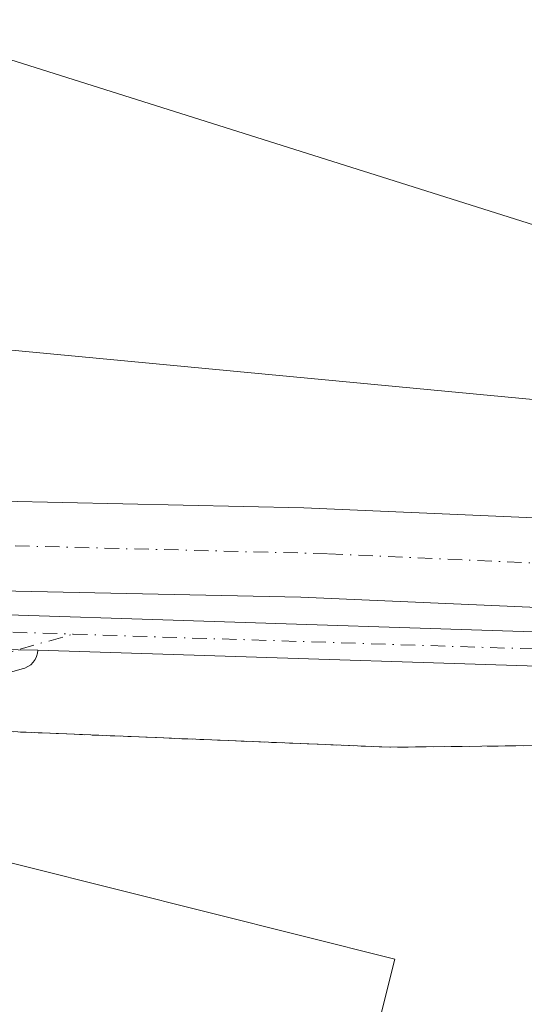
# Model space of a CAD drawing. Units: metres. Extents: x 608556 to 612039, y 4657546 to 4659925.
# Drawn here: x 611664 to 611710, y 4657838 to 4657928 of the extents above; entities that cross this region are included whole.
import ezdxf

# ---------------------------------------------------------------- set-up
doc = ezdxf.new("R2010")
doc.units = ezdxf.units.M
doc.header["$MEASUREMENT"] = 0
doc.linetypes.add('DGN Style 2', pattern=[1.6480167562047852, 0.988810053722871, -0.6592067024819142])
doc.linetypes.add('DGN Style 4', pattern=[2.6384748266838614, 1.318413404963828, -0.6592067024819142, 0.001648016756204785, -0.6592067024819142])
for name, color, linetype, lineweight in [('Alambrada', 7, 'DGN Style 2', 0), ('Corriente artificial Cxs', 4, 'Continuous', 13), ('Corriente artificial eje', 142, 'DGN Style 4', 0), ('Instalación deportiva CxS', 7, 'Continuous', 0), ('Núcleo urbano CxS', 7, 'Continuous', 0), ('Pista deportiva Cxs', 7, 'Continuous', 0), ('Pista no pavimentada Cxs', 111, 'Continuous', 0), ('Pista no pavimentada eje', 91, 'DGN Style 4', 0), ('Pista pavimentada Cxs', 135, 'Continuous', 0), ('Pista pavimentada eje', 135, 'DGN Style 4', 0), ('Recinto industrial CxS', 135, 'Continuous', 0), ('Suelo desnudo CxS', 253, 'Continuous', 0), ('Tendido', 6, 'Continuous', 0)]:
    doc.layers.add(name, color=color, linetype=linetype, lineweight=lineweight)

# ---------------------------------------------------------------- blocks, each defined once
blk = doc.blocks.new('*U5')
at = {"layer": 'Núcleo urbano CxS', "color": 7, "linetype": 'Continuous', "lineweight": 0}
blk.add_polyline3d([(611824.5817, 4657863.1735, 303.9033999999957), (611810.0630999999, 4657874.976100001, 303.7666999999929), (611808.4890999999, 4657876.1009, 303.8019000000059), (611797.3586999997, 4657884.0549, 303.8215000000055), (611776.7755000005, 4657887.3925, 303.511599999998), (611758.4926000005, 4657889.1237, 303.0592999999935), (611663.0911999998, 4657898.157299999, 303.0553999999975), (611639.4627, 4657900.3947, 304.5418999999966), (611635.3214999996, 4657902.923699999, 305.1111999999994), (611632.4742999999, 4657904.662500001, 305.2247000000062), (611629.432, 4657906.520400001, 305.2492999999959), (611627.5811999999, 4657907.650699999, 305.2482000000018), (611624.2082000002, 4657909.7105, 305.1931999999942), (611621.2540999996, 4657911.5145, 305.1797999999981), (611542.2572999997, 4657959.757099999, 304.2434000000067), (611484.4731000002, 4657982.845699999, 305.0816999999952)], dxfattribs=at)
blk = doc.blocks.new('*U8')
at = {"layer": 'Suelo desnudo CxS', "color": 253, "linetype": 'Continuous', "lineweight": 0}
for points in [[(611484.4731000002, 4657982.845699999, 305.0816999999952), (611542.2572999997, 4657959.757099999, 304.2434000000067), (611621.2540999996, 4657911.5145, 305.1797999999981), (611624.2082000002, 4657909.7105, 305.1931999999942), (611627.5811999999, 4657907.650699999, 305.2482000000018), (611629.432, 4657906.520400001, 305.2492999999959), (611632.4742999999, 4657904.662500001, 305.2247000000062), (611635.3214999996, 4657902.923699999, 305.1111999999994), (611639.4627, 4657900.3947, 304.5418999999966), (611663.0911999998, 4657898.157299999, 303.0553999999975), (611758.4926000005, 4657889.1237, 303.0592999999935), (611776.7755000005, 4657887.3925, 303.511599999998), (611797.3586999997, 4657884.0549, 303.8215000000055), (611808.4890999999, 4657876.1009, 303.8019000000059), (611810.0630999999, 4657874.976100001, 303.7666999999929), (611824.5817, 4657863.1735, 303.9033999999957)], [(611815.7500999998, 4657846.7601, 302.1889999999985), (611808.4801000003, 4657854.6501, 302.4180999999954), (611803.6401000004, 4657859.110099999, 302.4063000000024), (611798.3101000005, 4657862.950099999, 302.3286999999983), (611792.5401, 4657866.130100001, 301.9499999999971), (611783.2901, 4657869.540100001, 302.3084999999992), (611776.8501000004, 4657870.860099999, 302.0466000000015), (611767.8000999996, 4657872.040100001, 302.5369000000064), (611689.9801000003, 4657875.4301, 302.0040000000009), (611656.4901000002, 4657876.1501, 302.2666000000027), (611637.1401000004, 4657878.040100001, 302.2065000000002), (611631.3000999996, 4657879.2601, 302.7909000000073), (611627.7953000005, 4657880.212900001, 303.772299999997), (611627.0248999996, 4657880.422300001, 303.9719999999944), (611624.6403000001, 4657872.019500001, 304.373900000006), (611622.6337000001, 4657866.1731, 304.4790999999968), (611591.3668999998, 4657880.420299999, 302.7119999999995), (611571.4071000004, 4657891.547900001, 303.1117999999988), (611553.8602999998, 4657903.6845, 302.6154999999999), (611541.5557000004, 4657910.908299999, 302.6030000000028), (611527.3657000001, 4657917.436100001, 302.7198000000063), (611501.3642999995, 4657927.058300001, 302.9193999999989)]]:
    blk.add_polyline3d(points, dxfattribs=at)

msp = doc.modelspace()

# ---------------------------------------------------------------- linework, layer by layer
at = {"layer": 'Alambrada', "color": 7, "linetype": 'DGN Style 2', "lineweight": 0}
msp.add_polyline3d([(612021.6101000002, 4657737.950099999, 303.5733999999939), (611998.7200999996, 4657721.800100001, 303.0069999999978), (611965.5701000001, 4657712.8301, 302.9474999999948), (611936.1801000005, 4657714.4901, 302.965400000001), (611890.2801000001, 4657722.620100001, 306.763300000006), (611882.9600999998, 4657724.390100001, 314.7115000000049), (611873.9401000004, 4657729.390100001, 311.9271000000008), (611862.0701000001, 4657740.550100001, 311.9799999999959), (611853.0000999998, 4657751.390100001, 316.4388000000035), (611834.8101000005, 4657781.600099999, 317.9208999999973), (611823.7600999996, 4657806.7601, 313.1113000000041), (611821.5701000001, 4657811.720100001, 308.686600000001), (611819.7301000003, 4657816.3301, 307.3981000000058), (611806.5201000003, 4657839.7601, 303.7627000000066), (611796.0701000001, 4657849.780099999, 303.1584000000003), (611785.9200999998, 4657856.390100001, 303.104800000001), (611780.8501000004, 4657858.120100001, 303.1018999999943), (611770.7600999996, 4657860.3301, 303.3515999999945), (611745.9801000003, 4657862.190099999, 303.1839000000036), (611698.1401000004, 4657861.6601, 303.4309999999969), (611628.3201000001, 4657864.530099999, 305.0964999999997), (611585.6300999997, 4657748.4901, 303.9584999999934), (611582.9600999998, 4657739.5801, 300.2467999999935)], dxfattribs=at)
at = {"layer": 'Corriente artificial Cxs', "color": 4, "linetype": 'Continuous', "lineweight": 13}
for points in [[(611767.8000999996, 4657872.040100001, 302.5369000000064), (611689.9801000003, 4657875.4301, 302.0040000000009), (611656.4901000002, 4657876.1501, 302.2666000000027), (611637.1401000004, 4657878.040100001, 302.2065000000002), (611631.3000999996, 4657879.2601, 302.7909000000073), (611627.7953000005, 4657880.212900001, 303.772299999997), (611629.0724, 4657883.977700001, 303.4915000000037), (611630.4442999996, 4657888.0218, 304.1910000000062), (611633.3701, 4657887.2301, 303.6594999999944), (611638.3800999997, 4657886.1801, 303.1836000000039), (611656.9801000003, 4657884.370100001, 302.7415000000037), (611690.2500999998, 4657883.6501, 302.9985000000015), (611768.5100999996, 4657880.2401, 302.5329999999958)], [(611630.4442999996, 4657888.0218, 304.1910000000062), (611633.3701, 4657887.2301, 303.6594999999944), (611638.3800999997, 4657886.1801, 303.1836000000039), (611656.9801000003, 4657884.370100001, 302.7415000000037), (611690.2500999998, 4657883.6501, 302.9985000000015), (611768.5100999996, 4657880.2401, 302.5329999999958), (611778.2100999998, 4657878.9801, 302.6913000000059), (611785.5500999996, 4657877.470100001, 302.965400000001), (611795.9700999996, 4657873.630100001, 302.8317999999999), (611802.7100999998, 4657869.920100001, 302.8813999999985), (611808.8501000004, 4657865.5001, 302.838699999993), (611814.3000999996, 4657860.470100001, 302.6986999999936)], [(611815.7500999998, 4657846.7601, 302.1889999999985), (611808.4801000003, 4657854.6501, 302.4180999999954), (611803.6401000004, 4657859.110099999, 302.4063000000024), (611798.3101000005, 4657862.950099999, 302.3286999999983), (611792.5401, 4657866.130100001, 301.9499999999971), (611783.2901, 4657869.540100001, 302.3084999999992), (611776.8501000004, 4657870.860099999, 302.0466000000015), (611767.8000999996, 4657872.040100001, 302.5369000000064), (611689.9801000003, 4657875.4301, 302.0040000000009), (611656.4901000002, 4657876.1501, 302.2666000000027), (611637.1401000004, 4657878.040100001, 302.2065000000002), (611631.3000999996, 4657879.2601, 302.7909000000073), (611627.7953000005, 4657880.212900001, 303.772299999997)]]:
    msp.add_polyline3d(points, dxfattribs=at)
at = {"layer": 'Corriente artificial eje', "color": 142, "linetype": 'DGN Style 4', "lineweight": 0}
msp.add_polyline3d([(611817.2637999998, 4657851.141100001, 302.0690999999933), (611811.4353999998, 4657857.416200001, 301.9921000000031), (611806.0925000003, 4657862.3189, 302.1269000000029), (611802.3640000002, 4657865.0878, 302.2885999999999), (611799.3957000002, 4657867.016000001, 301.9997000000003), (611795.0412, 4657869.361600001, 301.9790999999968), (611792.1715000002, 4657870.6077, 302.0690999999933), (611785.8624999998, 4657872.920399999, 302.0020999999979), (611781.8870999999, 4657874.0134, 302.0565000000061), (611775.7746000001, 4657875.132400001, 302.1094000000012), (611767.6572000004, 4657876.0825, 302.0899000000064), (611692.4293000001, 4657879.430199999, 302.0984000000026), (611657.0493999999, 4657880.3225, 302.1938999999985), (611639.7041999997, 4657881.9418, 301.9502999999968), (611636.0242, 4657882.486300001, 302.0256999999983), (611629.0724, 4657883.977700001, 303.4915000000037)], dxfattribs=at)
at = {"layer": 'Instalación deportiva CxS', "color": 7, "linetype": 'Continuous', "lineweight": 0}
for points in [[(611876.7100999998, 4657673.0801, 300.3135000000038), (611582.9600999998, 4657739.5801, 300.2467999999935), (611585.6300999997, 4657748.4901, 303.9584999999934), (611628.3201000001, 4657864.530099999, 305.0964999999997), (611698.1401000004, 4657861.6601, 303.4309999999969), (611745.9801000003, 4657862.190099999, 303.1839000000036), (611770.7600999996, 4657860.3301, 303.3515999999945), (611780.8501000004, 4657858.120100001, 303.1018999999943), (611785.9200999998, 4657856.390100001, 303.104800000001), (611796.0701000001, 4657849.780099999, 303.1584000000003), (611806.5201000003, 4657839.7601, 303.7627000000066), (611811.3635, 4657831.169600001, 304.1708000000072), (611819.7301000003, 4657816.3301, 307.3981000000058)], [(611582.9600999998, 4657739.5801, 300.2467999999935), (611585.6300999997, 4657748.4901, 303.9584999999934), (611628.3201000001, 4657864.530099999, 305.0964999999997), (611698.1401000004, 4657861.6601, 303.4309999999969), (611745.9801000003, 4657862.190099999, 303.1839000000036), (611770.7600999996, 4657860.3301, 303.3515999999945), (611780.8501000004, 4657858.120100001, 303.1018999999943), (611785.9200999998, 4657856.390100001, 303.104800000001), (611796.0701000001, 4657849.780099999, 303.1584000000003), (611806.5201000003, 4657839.7601, 303.7627000000066), (611811.3635, 4657831.169600001, 304.1708000000072), (611819.7301000003, 4657816.3301, 307.3981000000058), (611821.5701000001, 4657811.720100001, 308.686600000001), (611823.7600999996, 4657806.7601, 313.1113000000041)]]:
    msp.add_polyline3d(points, dxfattribs=at)
at = {"layer": 'Núcleo urbano CxS', "color": 7, "linetype": 'Continuous', "lineweight": 0}
for points in [[(611824.5817, 4657863.1735, 303.9033999999957), (611810.0630999999, 4657874.976100001, 303.7666999999929), (611808.4890999999, 4657876.1009, 303.8019000000059), (611797.3586999997, 4657884.0549, 303.8215000000055), (611776.7755000005, 4657887.3925, 303.511599999998), (611758.4926000005, 4657889.1237, 303.0592999999935), (611663.0911999998, 4657898.157299999, 303.0553999999975), (611639.4627, 4657900.3947, 304.5418999999966), (611635.3214999996, 4657902.923699999, 305.1111999999994), (611632.4742999999, 4657904.662500001, 305.2247000000062), (611629.432, 4657906.520400001, 305.2492999999959), (611627.5811999999, 4657907.650699999, 305.2482000000018), (611624.2082000002, 4657909.7105, 305.1931999999942), (611621.2540999996, 4657911.5145, 305.1797999999981), (611542.2572999997, 4657959.757099999, 304.2434000000067), (611484.4731000002, 4657982.845699999, 305.0816999999952)], [(611876.7100999998, 4657673.0801, 300.2541000000056), (611582.9600999998, 4657739.5801, 299.7225999999937), (611585.6300999997, 4657748.4901, 300.0862999999954), (611628.3201000001, 4657864.530099999, 302.6940999999933), (611698.1401000004, 4657861.6601, 302.3564999999944), (611745.9801000003, 4657862.190099999, 302.7991999999941), (611770.7600999996, 4657860.3301, 302.6367000000027), (611780.8501000004, 4657858.120100001, 302.6953000000067), (611785.9200999998, 4657856.390100001, 302.6521999999969), (611796.0701000001, 4657849.780099999, 302.8374999999942), (611806.5201000003, 4657839.7601, 303.232600000003), (611811.3635, 4657831.169600001, 303.7727000000014), (611819.7301000003, 4657816.3301, 303.2859999999928)], [(611628.3201000001, 4657864.530099999, 302.6940999999933), (611698.1401000004, 4657861.6601, 302.3564999999944), (611745.9801000003, 4657862.190099999, 302.7991999999941), (611770.7600999996, 4657860.3301, 302.6367000000027), (611780.8501000004, 4657858.120100001, 302.6953000000067), (611785.9200999998, 4657856.390100001, 302.6521999999969), (611796.0701000001, 4657849.780099999, 302.8374999999942), (611806.5201000003, 4657839.7601, 303.232600000003), (611811.3635, 4657831.169600001, 303.7727000000014), (611819.7301000003, 4657816.3301, 303.2859999999928), (611821.5701000001, 4657811.720100001, 303.1889999999985), (611823.7600999996, 4657806.7601, 303.2194000000018), (611834.8101000005, 4657781.600099999, 303.1503999999986), (611853.0000999998, 4657751.390100001, 302.3950000000041), (611862.0701000001, 4657740.550100001, 301.8984999999957), (611873.9401000004, 4657729.390100001, 301.3576999999932), (611882.9600999998, 4657724.390100001, 302.1361000000034), (611888.9932000004, 4657722.931299999, 302.3659999999945), (611890.2801000001, 4657722.620100001, 302.3614999999991)]]:
    msp.add_polyline3d(points, dxfattribs=at)
at = {"layer": 'Pista deportiva Cxs', "color": 7, "linetype": 'Continuous', "lineweight": 0}
msp.add_polyline3d([(611698.6101000002, 4657842.200099999, 301.4995000000054), (611676.7701000003, 4657755.050100001, 300.8558000000049), (611616.9501, 4657770.030099999, 300.6821999999956), (611638.7901, 4657857.190099999, 308.9057999999932), (611698.6101000002, 4657842.200099999, 301.4995000000054)], dxfattribs=at)
msp.add_3dface([(611698.6101000002, 4657842.200099999, 308.9057999999932), (611676.7701000003, 4657755.050100001, 308.9057999999932), (611616.9501, 4657770.030099999, 308.9057999999932), (611638.7901, 4657857.190099999, 308.9057999999932)], dxfattribs=at)
at = {"layer": 'Pista no pavimentada Cxs', "color": 111, "linetype": 'Continuous', "lineweight": 0, "extrusion": (0.03164811946266347, 0.9994989560927076, 0.0004830155948520862), "elevation": 4674894.984465653, "flags": 128}
msp.add_lwpolyline([(-463946.5489954671, -1953.303109649497), (-463944.7530906888, -1953.640709688878), (-463938.7866869292, -1954.623609803538)], dxfattribs=at)
at = {"layer": 'Pista no pavimentada Cxs', "color": 111, "linetype": 'Continuous', "lineweight": 0}
for points in [[(611726.9901000002, 4657868.620100001, 307.5041999999958), (611665.8103, 4657870.5623, 304.7443000000058), (611664.0153000001, 4657870.6193, 304.4067000000068), (611658.0519000003, 4657870.808700001, 303.4238000000041), (611657.6901000004, 4657870.8201, 303.3717000000034), (611625.4804999996, 4657875.467300001, 304.6622999999963), (611626.5198999997, 4657878.4497, 304.3488999999972), (611658.3608999997, 4657873.987500001, 302.8025999999954), (611732.1101000002, 4657871.5801, 303.1153000000049)], [(611626.5198999997, 4657878.4497, 304.3488999999972), (611658.3608999997, 4657873.987500001, 302.8025999999954), (611732.1101000002, 4657871.5801, 303.1153000000049), (611771.1001000004, 4657869.6501, 302.7685000000056), (611776.0401, 4657868.9301, 302.771900000007), (611780.2901, 4657867.880100001, 302.8867000000027), (611786.3501000004, 4657866.120100001, 302.7424000000028), (611791.0100999996, 4657864.3301, 302.7054999999964), (611798.0100999996, 4657860.0101, 302.8113000000012), (611805.7401000002, 4657853.6601, 302.8372999999993), (611813.2200999996, 4657846.540100001, 302.8942999999999), (611817.9401000004, 4657841.040100001, 302.9695000000065)], [(611815.5601000005, 4657838.970100001, 303.3834000000061), (611812.4501, 4657842.770099999, 303.226999999999), (611803.8800999997, 4657851.090100001, 303.1079000000027), (611796.1700999998, 4657857.450099999, 303.023000000001), (611790.0900999998, 4657861.2601, 303.0109999999986), (611785.3300999999, 4657863.130100001, 302.9955000000046), (611779.4600999998, 4657864.840100001, 303.1321999999927), (611775.7301000003, 4657865.780099999, 303.1386000000057), (611770.7901, 4657866.520099999, 303.1123999999982), (611726.9901000002, 4657868.620100001, 307.5041999999958), (611665.8103, 4657870.5623, 304.7443000000058)]]:
    msp.add_polyline3d(points, dxfattribs=at)
at = {"layer": 'Pista no pavimentada eje', "color": 91, "linetype": 'DGN Style 4', "lineweight": 0, "extrusion": (-0.0744196003753119, -0.7585918264570215, 0.647302219919397), "elevation": -3578747.1197383, "flags": 128}
msp.add_lwpolyline([(153935.4009966428, 3039535.739586171), (153971.3218905001, 3039533.390174722), (153981.9310028698, 3039534.459400951)], dxfattribs=at)
at = {"layer": 'Pista no pavimentada eje', "color": 91, "linetype": 'DGN Style 4', "lineweight": 0}
msp.add_polyline3d([(611669.0673000002, 4657872.043299999, 303.8898000000045), (611729.5500999996, 4657870.100099999, 304.8160000000062), (611751.4501, 4657869.050100001, 303.0106999999989), (611770.9451000001, 4657868.085100001, 302.9560000000056), (611775.8850999996, 4657867.3551, 303.0179000000062), (611779.8750999998, 4657866.360099999, 303.0283999999957), (611785.8400999998, 4657864.6251, 302.8757000000041), (611790.5500999996, 4657862.795100001, 302.9382999999943), (611794.0500999996, 4657860.6351, 302.9241000000038), (611797.0900999998, 4657858.7301, 302.9508999999962), (611804.7001, 4657852.465500001, 303.0167999999976), (611809.2600999996, 4657848.125700001, 303.0178000000014), (611812.8350999998, 4657844.655099999, 303.0724000000046), (611815.1951000001, 4657841.905099999, 303.1223000000027)], dxfattribs=at)
at = {"layer": 'Pista pavimentada Cxs', "color": 135, "linetype": 'Continuous', "lineweight": 0, "extrusion": (0.03164811946266347, 0.9994989560927076, 0.0004830155948520862), "elevation": 4674894.984465653, "flags": 128}
msp.add_lwpolyline([(-463946.5489954671, -1953.303109649497), (-463944.7530906888, -1953.640709688878), (-463938.7866869292, -1954.623609803538)], dxfattribs=at)
at = {"layer": 'Pista pavimentada Cxs', "color": 135, "linetype": 'Continuous', "lineweight": 0}
for points in [[(611665.8103, 4657870.5623, 304.7443000000058), (611665.7878999999, 4657870.306700001, 304.922900000005), (611665.7067, 4657870.003699999, 305.1242000000057), (611665.5740999999, 4657869.7193, 305.3010999999969), (611665.3941000003, 4657869.462300001, 305.4471999999951), (611665.1722999997, 4657869.240499999, 305.5576000000001), (611664.9153000005, 4657869.060500001, 305.6288999999961), (611664.6309000002, 4657868.9279, 305.6594999999944), (611664.5034999996, 4657868.8869, 305.6600999999937), (611654.1524999999, 4657865.9693, 305.267200000002), (611653.9767000005, 4657865.929099999, 305.2945000000037), (611653.6640999997, 4657865.901699999, 305.2982000000048), (611643.6630999995, 4657865.901699999, 305.7927000000054), (611643.4414999997, 4657865.9155, 305.7914000000019), (611634.4720999999, 4657867.026900001, 303.3755999999994), (611634.3809000002, 4657867.0405, 303.3513999999996), (611634.2028999999, 4657867.081300001, 303.2964999999967), (611624.6778999995, 4657869.779899999, 305.0953000000009), (611624.5528999995, 4657869.8203, 305.1193999999959), (611624.2686999999, 4657869.9529, 305.1680999999954), (611624.0115, 4657870.132900001, 305.2021999999997), (611623.7896999996, 4657870.354699999, 305.2201999999961)], [(611664.0153000001, 4657870.6193, 304.4067000000068), (611665.8103, 4657870.5623, 304.7443000000058), (611665.7878999999, 4657870.306700001, 304.922900000005), (611665.7067, 4657870.003699999, 305.1242000000057), (611665.5740999999, 4657869.7193, 305.3010999999969), (611665.3941000003, 4657869.462300001, 305.4471999999951), (611665.1722999997, 4657869.240499999, 305.5576000000001), (611664.9153000005, 4657869.060500001, 305.6288999999961), (611664.6309000002, 4657868.9279, 305.6594999999944), (611664.5034999996, 4657868.8869, 305.6600999999937), (611654.1524999999, 4657865.9693, 305.267200000002)]]:
    msp.add_polyline3d(points, dxfattribs=at)
at = {"layer": 'Pista pavimentada eje', "color": 135, "linetype": 'DGN Style 4', "lineweight": 0}
msp.add_polyline3d([(611625.1684999998, 4657871.511700001, 304.8225999999996), (611634.6935000002, 4657868.813100001, 303.3224000000046), (611643.6628999999, 4657867.7017, 303.8641000000061), (611653.6640999997, 4657867.7017, 303.6573000000063), (611669.0673000002, 4657872.043299999, 303.8898000000045)], dxfattribs=at)
at = {"layer": 'Recinto industrial CxS', "color": 135, "linetype": 'Continuous', "lineweight": 0}
for points in [[(611824.5817, 4657863.1735, 304.3702000000048), (611810.0630999999, 4657874.976100001, 303.949099999998), (611808.4890999999, 4657876.1009, 303.8680000000023), (611797.3586999997, 4657884.0549, 303.8871000000072), (611776.7755000005, 4657887.3925, 303.6205000000046), (611758.4926000005, 4657889.1237, 303.1487999999954), (611663.0911999998, 4657898.157299999, 303.3790000000009), (611639.4627, 4657900.3947, 304.3301999999967), (611635.3214999996, 4657902.923699999, 305.0002999999998), (611632.4742999999, 4657904.662500001, 305.1744000000036), (611629.432, 4657906.520400001, 305.3329999999987), (611627.5811999999, 4657907.650699999, 305.4140000000043), (611624.2082000002, 4657909.7105, 305.232999999993), (611621.2540999996, 4657911.5145, 305.3068999999959), (611542.2572999997, 4657959.757099999, 304.3227000000043), (611484.4731000002, 4657982.845699999, 305.2293999999966)], [(612035.5791999997, 4657821.484200001, 305.3135000000038), (612020.0645000003, 4657781.974099999, 304.415599999993), (612002.8236999996, 4657760.1841, 303.7835999999952), (611999.7762000002, 4657758.202299999, 303.6855000000069), (611984.6737000003, 4657748.381100001, 303.9011000000028), (611963.8025000002, 4657741.1183, 304.3847999999998), (611932.9489000002, 4657742.025699999, 303.5256999999983), (611912.9068999998, 4657744.4353, 303.7685999999958), (611888.4842999997, 4657759.274900001, 303.7388999999966), (611884.9517000001, 4657763.731100001, 303.6800999999978), (611867.6127000004, 4657785.6029, 304.3286999999983), (611859.0336999996, 4657803.4803, 304.0868999999948), (611839.1017000005, 4657845.015699999, 303.9541000000027), (611824.5817, 4657863.1735, 304.3702000000048), (611810.0630999999, 4657874.976100001, 303.949099999998), (611808.4890999999, 4657876.1009, 303.8680000000023), (611797.3586999997, 4657884.0549, 303.8871000000072), (611776.7755000005, 4657887.3925, 303.6205000000046), (611758.4926000005, 4657889.1237, 303.1487999999954), (611663.0911999998, 4657898.157299999, 303.3790000000009), (611639.4627, 4657900.3947, 304.3301999999967), (611635.3216000004, 4657902.923699999, 305.0002999999998)]]:
    msp.add_polyline3d(points, dxfattribs=at)
at = {"layer": 'Suelo desnudo CxS', "color": 253, "linetype": 'Continuous', "lineweight": 0}
for points in [[(611824.5817, 4657863.1735, 303.9033999999957), (611810.0630999999, 4657874.976100001, 303.7666999999929), (611808.4890999999, 4657876.1009, 303.8019000000059), (611797.3586999997, 4657884.0549, 303.8215000000055), (611776.7755000005, 4657887.3925, 303.511599999998), (611758.4926000005, 4657889.1237, 303.0592999999935), (611663.0911999998, 4657898.157299999, 303.0553999999975), (611639.4627, 4657900.3947, 304.5418999999966), (611635.3214999996, 4657902.923699999, 305.1111999999994), (611632.4742999999, 4657904.662500001, 305.2247000000062), (611629.432, 4657906.520400001, 305.2492999999959), (611627.5811999999, 4657907.650699999, 305.2482000000018), (611624.2082000002, 4657909.7105, 305.1931999999942), (611621.2540999996, 4657911.5145, 305.1797999999981), (611542.2572999997, 4657959.757099999, 304.2434000000067), (611484.4731000002, 4657982.845699999, 305.0816999999952)], [(611745.9801000003, 4657862.190099999, 302.7991999999941), (611698.1401000004, 4657861.6601, 302.3564999999944), (611628.3201000001, 4657864.530099999, 302.6940999999933), (611622.6337000001, 4657866.1731, 304.4790999999968), (611624.6403000001, 4657872.019500001, 304.373900000006), (611627.0248999996, 4657880.422300001, 303.9719999999944), (611627.7953000005, 4657880.212900001, 303.772299999997), (611631.3000999996, 4657879.2601, 302.7909000000073), (611637.1401000004, 4657878.040100001, 302.2065000000002), (611656.4901000002, 4657876.1501, 302.2666000000027), (611689.9801000003, 4657875.4301, 302.0040000000009), (611767.8000999996, 4657872.040100001, 302.5369000000064)], [(611815.7500999998, 4657846.7601, 302.1889999999985), (611808.4801000003, 4657854.6501, 302.4180999999954), (611803.6401000004, 4657859.110099999, 302.4063000000024), (611798.3101000005, 4657862.950099999, 302.3286999999983), (611792.5401, 4657866.130100001, 301.9499999999971), (611783.2901, 4657869.540100001, 302.3084999999992), (611776.8501000004, 4657870.860099999, 302.0466000000015), (611767.8000999996, 4657872.040100001, 302.5369000000064), (611689.9801000003, 4657875.4301, 302.0040000000009), (611656.4901000002, 4657876.1501, 302.2666000000027), (611637.1401000004, 4657878.040100001, 302.2065000000002), (611631.3000999996, 4657879.2601, 302.7909000000073), (611627.7953000005, 4657880.212900001, 303.772299999997), (611627.0248999996, 4657880.422300001, 303.9719999999944), (611624.6403000001, 4657872.019500001, 304.373900000006), (611622.6337000001, 4657866.1731, 304.4790999999968)], [(611628.3201000001, 4657864.530099999, 302.6940999999933), (611698.1401000004, 4657861.6601, 302.3564999999944), (611745.9801000003, 4657862.190099999, 302.7991999999941), (611770.7600999996, 4657860.3301, 302.6367000000027), (611780.8501000004, 4657858.120100001, 302.6953000000067), (611785.9200999998, 4657856.390100001, 302.6521999999969), (611796.0701000001, 4657849.780099999, 302.8374999999942), (611806.5201000003, 4657839.7601, 303.232600000003), (611811.3635, 4657831.169600001, 303.7727000000014), (611819.7301000003, 4657816.3301, 303.2859999999928), (611821.5701000001, 4657811.720100001, 303.1889999999985), (611823.7600999996, 4657806.7601, 303.2194000000018), (611834.8101000005, 4657781.600099999, 303.1503999999986), (611853.0000999998, 4657751.390100001, 302.3950000000041), (611862.0701000001, 4657740.550100001, 301.8984999999957), (611873.9401000004, 4657729.390100001, 301.3576999999932), (611882.9600999998, 4657724.390100001, 302.1361000000034), (611888.9932000004, 4657722.931299999, 302.3659999999945), (611890.2801000001, 4657722.620100001, 302.3614999999991)]]:
    msp.add_polyline3d(points, dxfattribs=at)
at = {"layer": 'Tendido', "color": 6, "linetype": 'Continuous', "lineweight": 0}
msp.add_polyline3d([(609672.0164999999, 4658172.216600001, 309.6214999999939), (609877.6146, 4658113.803300001, 303.3325999999943), (610037.1761999996, 4658064.4539, 307.1521000000066), (610278.3930000003, 4657988.919700001, 306.6839999999939), (610426.9402999999, 4657942.0811, 298.2703000000038), (610545.4782999996, 4657904.835999999, 295.6684999999998), (610758.0582999998, 4657838.5933, 294.0369999999967), (610856.4105000002, 4657881.094799999, 291.754700000005), (611004.4638, 4657948.328000001, 302.8043000000035), (611152.1662, 4658012.7762, 303.7639000000054), (611241.9600000001, 4658050.630000001, 300.9755000000005), (611427.9467000002, 4657996.174500001, 304.5305999999982), (611584.4654999999, 4657949.707900001, 306.1266999999934), (611742.4517999999, 4657899.817500001, 305.4251999999979), (611902.5371000003, 4657853.464400001, 309.9205999999977), (611960.6563999997, 4657904.812999999, 314.0586999999941)], dxfattribs=at)

# ---------------------------------------------------------------- block references
at = {"layer": 'Núcleo urbano CxS', "color": 7, "linetype": 'Continuous', "lineweight": 0}
msp.add_blockref('*U5', (0, 0), dxfattribs=at)
at = {"layer": 'Suelo desnudo CxS', "color": 253, "linetype": 'Continuous', "lineweight": 0}
msp.add_blockref('*U8', (0, 0), dxfattribs=at)

doc.saveas('drawing.dxf')
